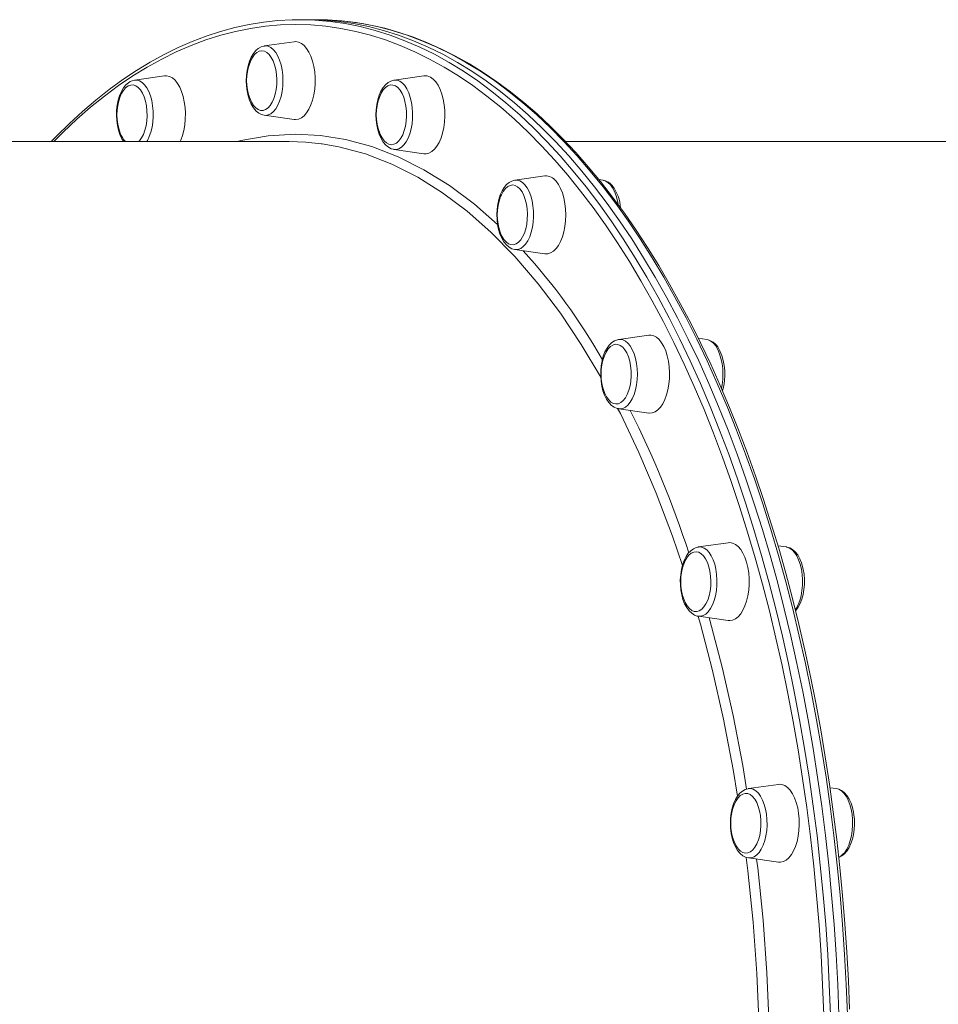
# Model space of a CAD drawing. Units: millimetres. Extents: x -2513 to 5133, y -2583 to 708.
# Drawn here: x 2238 to 2614, y 231 to 635 of the extents above; entities that cross this region are included whole.
import ezdxf

# ---------------------------------------------------------------- set-up
doc = ezdxf.new("R2010")
doc.units = ezdxf.units.MM

msp = doc.modelspace()

# ---------------------------------------------------------------- linework, layer by layer
at = {"color": 7, "linetype": 'Continuous', "lineweight": 15}
for p, q in [((2356.14, 634.97), (2352.67, 634.97)), ((2359.6, 634.97), (2356.14, 634.97)), ((2350.37, 625.93), (2338.1, 624.19)), ((2350.94, 625.97), (2350.37, 625.93)), ((2297.19, 611.93), (2284.91, 610.18)), ((2403.56, 611.93), (2391.29, 610.18)), ((2338.1, 595.76), (2350.37, 594.01)), ((2348.34, 584.97), (1886.76, 584.97)), ((2391.29, 581.75), (2391.16, 581.77)), ((2391.29, 581.75), (2403.56, 580.01)), ((2733.58, 584.97), (2461.49, 584.97)), ((2453.12, 570.87), (2440.85, 569.12)), ((2476.92, 569.12), (2475.26, 569.36)), ((2477.06, 569.1), (2476.92, 569.12)), ((2440.85, 540.69), (2453.12, 538.95)), ((2495.68, 505.55), (2483.41, 503.81)), ((2519.48, 503.81), (2516.03, 504.3)), ((2483.41, 475.38), (2495.68, 473.63)), ((2528.34, 420.43), (2516.07, 418.69)), ((2515.96, 418.67), (2516.07, 418.69)), ((2552.14, 418.69), (2548.67, 419.18)), ((2516.07, 390.25), (2528.34, 388.51)), ((2536.46, 319.54), (2536.6, 319.56)), ((2548.87, 321.3), (2536.6, 319.56)), ((2572.67, 319.56), (2570.01, 319.94)), ((2536.6, 291.13), (2548.87, 289.38))]:
    msp.add_line(p, q, dxfattribs=at)
at = {"color": 8, "linetype": 'Continuous', "lineweight": 15}
msp.add_line((2338.6, 595.72), (2338.1, 595.76), dxfattribs=at)
at = {"color": 7, "linetype": 'Continuous', "lineweight": 15, "flags": 128}
for points in [[(2352.67, 634.97), (2349.53, 634.93), (2343.63, 634.6), (2337.73, 633.96), (2331.84, 633), (2325.97, 631.73), (2320.12, 630.15), (2314.29, 628.25), (2308.49, 626.04), (2302.72, 623.52), (2296.98, 620.69), (2291.29, 617.56), (2285.64, 614.12), (2280.03, 610.38), (2274.48, 606.34), (2268.99, 602), (2263.56, 597.37), (2258.2, 592.45), (2252.9, 587.24), (2250.74, 584.97)], [(2573.69, 226.84), (2573.21, 239.2), (2572.55, 251.52), (2571.71, 263.81), (2570.7, 276.04), (2569.52, 288.21), (2568.17, 300.3), (2566.64, 312.31), (2564.94, 324.24), (2563.08, 336.06), (2561.05, 347.77), (2558.85, 359.36), (2556.49, 370.82), (2553.96, 382.14), (2551.28, 393.31), (2548.44, 404.33), (2545.44, 415.18), (2542.29, 425.85), (2538.99, 436.35), (2535.55, 446.65), (2531.95, 456.75), (2528.22, 466.64), (2524.34, 476.31), (2520.33, 485.77), (2516.19, 494.98), (2511.92, 503.96), (2507.52, 512.7), (2503, 521.18), (2498.36, 529.4), (2493.61, 537.35), (2488.74, 545.03), (2483.77, 552.43), (2478.7, 559.54), (2473.52, 566.37), (2468.25, 572.89), (2462.89, 579.11), (2457.45, 585.03), (2451.92, 590.63), (2446.31, 595.92), (2440.63, 600.89), (2434.89, 605.53), (2429.08, 609.84), (2423.21, 613.82), (2417.28, 617.47), (2411.31, 620.78), (2405.29, 623.74), (2399.24, 626.36), (2393.14, 628.64), (2387.02, 630.57), (2380.87, 632.15), (2374.71, 633.39), (2368.52, 634.27), (2362.33, 634.79), (2356.14, 634.97), (2356.14, 634.97)], [(2356.14, 634.97), (2362.33, 634.79), (2368.52, 634.27), (2374.71, 633.39), (2380.87, 632.15), (2387.02, 630.57), (2393.14, 628.64), (2399.24, 626.36), (2405.29, 623.74), (2411.31, 620.78), (2417.28, 617.47), (2423.21, 613.82), (2429.08, 609.84), (2434.89, 605.53), (2440.63, 600.89), (2446.31, 595.92), (2451.92, 590.63), (2457.45, 585.03), (2462.89, 579.11), (2468.25, 572.89), (2473.52, 566.37), (2478.7, 559.54), (2483.77, 552.43), (2488.74, 545.03), (2493.61, 537.35), (2498.36, 529.4), (2503, 521.18), (2507.52, 512.7), (2511.92, 503.96), (2516.19, 494.98), (2520.33, 485.77), (2524.34, 476.31), (2528.22, 466.64), (2531.95, 456.75), (2535.55, 446.65), (2538.99, 436.35), (2542.29, 425.85), (2545.44, 415.18), (2548.44, 404.33), (2551.28, 393.31), (2553.96, 382.14), (2556.49, 370.82), (2558.85, 359.36), (2561.05, 347.77), (2563.08, 336.06), (2564.94, 324.24), (2566.64, 312.31), (2568.17, 300.3), (2569.52, 288.21), (2570.7, 276.04), (2571.71, 263.81), (2572.55, 251.52), (2573.21, 239.2), (2573.69, 226.84)], [(2578.08, 229.12), (2577.59, 240.81), (2576.95, 252.47), (2576.15, 264.09), (2575.19, 275.67), (2574.08, 287.19), (2572.81, 298.65), (2571.39, 310.03), (2569.82, 321.34), (2568.09, 332.55), (2566.21, 343.67), (2564.19, 354.69), (2562.01, 365.59), (2559.69, 376.37), (2557.23, 387.03), (2554.62, 397.54), (2551.87, 407.92), (2548.98, 418.14), (2545.95, 428.21), (2542.79, 438.11), (2539.5, 447.84), (2536.07, 457.38), (2532.52, 466.74), (2528.84, 475.91), (2525.04, 484.88), (2521.12, 493.64), (2517.08, 502.19), (2512.93, 510.51), (2508.66, 518.62), (2504.28, 526.49), (2499.8, 534.13), (2495.22, 541.52), (2490.54, 548.66), (2485.76, 555.56), (2480.89, 562.19), (2475.92, 568.56), (2470.88, 574.66), (2465.75, 580.49), (2460.54, 586.05), (2455.26, 591.32), (2449.9, 596.31), (2444.48, 601), (2439, 605.41), (2433.46, 609.52), (2427.86, 613.33), (2422.21, 616.84), (2416.52, 620.05), (2410.79, 622.94), (2405.01, 625.53), (2399.21, 627.81), (2393.38, 629.78), (2387.52, 631.43), (2381.65, 632.77), (2375.76, 633.79), (2369.86, 634.49), (2363.95, 634.88), (2359.6, 634.97)], [(2338.21, 624.19), (2337.97, 624.17), (2336.76, 623.81), (2335.63, 623.18), (2334.58, 622.28), (2333.61, 621.09), (2332.73, 619.63), (2332, 617.94), (2331.42, 616.08), (2331.01, 614.1), (2330.76, 612.03), (2330.68, 609.93), (2330.77, 607.83), (2331.02, 605.77), (2331.44, 603.8), (2332.02, 601.95), (2332.76, 600.26), (2333.67, 598.77), (2334.74, 597.5), (2335.82, 596.64), (2336.95, 596.05), (2338.07, 595.77)], [(2337.08, 622.24), (2336.05, 622.06), (2335.04, 621.54), (2334.09, 620.68), (2333.23, 619.51), (2332.48, 618.07), (2332.23, 617.47)], [(2332.23, 602.47), (2332.84, 601.12), (2333.65, 599.81), (2334.56, 598.79), (2335.54, 598.1), (2336.56, 597.75), (2337.6, 597.75), (2338.63, 598.1), (2339.61, 598.79), (2340.52, 599.81), (2341.33, 601.12), (2342.01, 602.68), (2342.56, 604.45), (2342.95, 606.38), (2343.17, 608.41), (2343.21, 610.49), (2343.08, 612.55), (2342.77, 614.54), (2342.31, 616.4), (2341.69, 618.07), (2340.94, 619.51), (2340.07, 620.68), (2339.13, 621.54), (2338.12, 622.06), (2337.08, 622.24), (2337.08, 622.24)], [(2350.37, 594.01), (2350.94, 593.97), (2352.13, 594.15), (2353.3, 594.68), (2354.41, 595.56), (2355.45, 596.75), (2356.38, 598.24), (2357.19, 599.99), (2357.87, 601.97), (2358.39, 604.13), (2358.74, 606.41), (2358.92, 608.77), (2358.92, 611.17), (2358.74, 613.53), (2358.39, 615.82), (2357.87, 617.97), (2357.19, 619.95), (2356.38, 621.7), (2355.45, 623.19), (2354.41, 624.39), (2353.3, 625.26), (2352.13, 625.79), (2350.94, 625.97)], [(2284.83, 610.14), (2283.94, 609.95), (2283.1, 609.58), (2282.38, 609.13), (2281.32, 608.19), (2280.35, 606.98), (2279.49, 605.5), (2278.76, 603.8), (2278.2, 601.93), (2277.8, 599.94), (2277.56, 597.87), (2277.5, 595.77), (2277.6, 593.67), (2277.86, 591.62), (2278.29, 589.65), (2278.88, 587.82), (2279.64, 586.14), (2280.36, 584.97)], [(2303.56, 584.97), (2303.82, 585.53), (2304.53, 587.45), (2305.09, 589.57), (2305.48, 591.83), (2305.7, 594.17), (2305.75, 596.56), (2305.61, 598.94), (2305.3, 601.25), (2304.83, 603.44), (2304.19, 605.47), (2303.41, 607.28), (2302.5, 608.84), (2301.49, 610.11), (2300.39, 611.07), (2299.24, 611.69), (2298.05, 611.96), (2297.19, 611.93)], [(2391.31, 610.17), (2391.17, 610.16), (2389.96, 609.81), (2388.83, 609.18), (2387.78, 608.29), (2386.8, 607.1), (2385.93, 605.64), (2385.2, 603.96), (2384.62, 602.1), (2384.2, 600.12), (2383.95, 598.06), (2383.87, 595.95), (2383.95, 593.85), (2384.21, 591.79), (2384.62, 589.82), (2385.2, 587.97), (2385.94, 586.28), (2386.84, 584.78), (2387.91, 583.52), (2388.99, 582.64), (2390.12, 582.06), (2391.12, 581.8)], [(2403.56, 580.01), (2404.43, 579.98), (2405.61, 580.24), (2406.77, 580.86), (2407.87, 581.82), (2408.88, 583.09), (2409.78, 584.65), (2410.56, 586.46), (2411.2, 588.49), (2411.68, 590.68), (2411.99, 592.99), (2412.12, 595.37), (2412.08, 597.76), (2411.85, 600.11), (2411.46, 602.36), (2410.9, 604.48), (2410.19, 606.4), (2409.35, 608.09), (2408.38, 609.51), (2407.33, 610.63), (2406.2, 611.42)], [(2286.61, 584.97), (2286.93, 585.3), (2287.78, 586.48), (2288.53, 587.93), (2289.14, 589.61), (2289.6, 591.47), (2289.9, 593.47), (2290.03, 595.53), (2289.97, 597.61), (2289.75, 599.64), (2289.35, 601.57), (2288.8, 603.33), (2288.11, 604.88), (2287.29, 606.18), (2286.38, 607.18), (2285.4, 607.86), (2284.37, 608.2), (2283.33, 608.18), (2282.31, 607.81)], [(2391.86, 607.81), (2390.83, 608.18), (2389.79, 608.19), (2388.77, 607.86), (2387.78, 607.18), (2386.87, 606.18), (2386.06, 604.88), (2385.42, 603.47)], [(2385.42, 588.46), (2385.64, 587.93), (2386.38, 586.48), (2387.24, 585.3), (2388.19, 584.43), (2389.19, 583.89), (2390.23, 583.7), (2391.26, 583.86), (2392.27, 584.37), (2393.22, 585.22), (2394.09, 586.37), (2394.85, 587.8), (2395.47, 589.46), (2395.95, 591.31), (2396.26, 593.3), (2396.4, 595.36), (2396.36, 597.44), (2396.15, 599.47), (2395.77, 601.41), (2395.23, 603.19), (2394.55, 604.76), (2393.74, 606.08), (2392.84, 607.11), (2391.86, 607.81), (2391.86, 607.81)], [(2361.36, 584.08), (2355.08, 584.73), (2348.34, 584.97)], [(2440.74, 569.09), (2439.64, 568.8), (2438.5, 568.2), (2437.44, 567.32), (2436.46, 566.17), (2435.57, 564.73), (2434.82, 563.07), (2434.23, 561.22), (2433.8, 559.25), (2433.53, 557.19), (2433.43, 555.09), (2433.5, 552.99), (2433.74, 550.93), (2434.14, 548.95), (2434.7, 547.08), (2435.42, 545.38), (2436.31, 543.86), (2437.37, 542.56), (2438.43, 541.66), (2439.56, 541.04), (2440.74, 540.71), (2440.89, 540.7)], [(2442.9, 565.53), (2441.96, 566.41), (2440.96, 566.97), (2439.92, 567.17), (2438.88, 567.02), (2437.87, 566.53), (2436.92, 565.7), (2436.05, 564.56), (2435.29, 563.14), (2434.98, 562.41)], [(2434.98, 547.4), (2435.53, 546.17), (2436.33, 544.84), (2437.23, 543.8), (2438.2, 543.08), (2439.23, 542.7), (2440.27, 542.67), (2441.29, 542.99), (2442.28, 543.66), (2443.2, 544.65), (2444.01, 545.93), (2444.71, 547.47), (2445.27, 549.23), (2445.67, 551.15), (2445.91, 553.18), (2445.96, 555.25), (2445.85, 557.32), (2445.56, 559.32), (2445.1, 561.19), (2444.49, 562.88), (2443.75, 564.34), (2442.9, 565.53), (2442.9, 565.53)], [(2453.12, 538.95), (2454.29, 538.95), (2455.47, 539.31), (2456.61, 540.01), (2457.69, 541.05), (2458.68, 542.4), (2459.55, 544.02), (2460.3, 545.89), (2460.9, 547.96), (2461.33, 550.19), (2461.6, 552.52), (2461.69, 554.91), (2461.6, 557.29), (2461.33, 559.62), (2460.9, 561.85), (2460.3, 563.92), (2459.55, 565.79), (2458.68, 567.42), (2457.69, 568.76)], [(2501.91, 500.9), (2501, 502.46), (2499.99, 503.74), (2498.89, 504.69), (2497.74, 505.31), (2496.55, 505.58), (2495.68, 505.55)], [(2483.3, 503.75), (2482.84, 503.69), (2481.66, 503.24), (2480.56, 502.51), (2479.54, 501.51), (2478.6, 500.22), (2477.77, 498.68), (2477.09, 496.92), (2476.57, 495.01), (2476.22, 493), (2476.03, 490.92), (2476, 488.81), (2476.15, 486.72), (2476.46, 484.69), (2476.94, 482.76), (2477.57, 480.96), (2478.37, 479.34), (2479.33, 477.92), (2480.47, 476.75), (2481.57, 475.99), (2482.72, 475.52), (2483.3, 475.44)], [(2486.73, 498.26), (2485.94, 499.61), (2485.04, 500.66), (2484.06, 501.39), (2483.04, 501.79), (2482, 501.83), (2480.97, 501.52), (2479.99, 500.87), (2479.07, 499.9), (2478.25, 498.62), (2477.54, 497.09)], [(2495.68, 473.63), (2495.95, 473.6), (2497.15, 473.69), (2498.32, 474.14), (2499.45, 474.93), (2500.51, 476.04), (2501.47, 477.46), (2502.31, 479.15), (2503.02, 481.08), (2503.58, 483.19), (2503.98, 485.45), (2504.2, 487.8), (2504.24, 490.19), (2504.11, 492.57), (2503.8, 494.88), (2503.32, 497.07), (2502.69, 499.09), (2501.91, 500.9)], [(2477.54, 482.09), (2477.71, 481.68), (2478.44, 480.21), (2479.29, 479.01), (2480.23, 478.11), (2481.23, 477.55), (2482.26, 477.33), (2483.3, 477.46), (2484.31, 477.94), (2485.27, 478.76), (2486.14, 479.89), (2486.91, 481.29), (2487.55, 482.94), (2488.03, 484.78), (2488.36, 486.75), (2488.51, 488.81), (2488.49, 490.89), (2488.29, 492.93), (2487.93, 494.88), (2487.4, 496.67), (2486.73, 498.26), (2486.73, 498.26)], [(2535.84, 412.47), (2535.16, 414.45), (2534.35, 416.2), (2533.41, 417.69), (2532.38, 418.89), (2531.27, 419.76), (2530.1, 420.29), (2528.91, 420.47), (2528.34, 420.43)], [(2515.93, 418.63), (2515.19, 418.48), (2514.03, 417.96), (2512.95, 417.16), (2511.94, 416.09), (2511.03, 414.73), (2510.24, 413.12), (2509.6, 411.32), (2509.12, 409.38), (2508.81, 407.35), (2508.66, 405.25), (2508.68, 403.15), (2508.87, 401.07), (2509.23, 399.06), (2509.74, 397.16), (2510.42, 395.4), (2511.26, 393.83), (2512.27, 392.47), (2513.31, 391.48), (2514.42, 390.77), (2515.59, 390.35), (2516.04, 390.3)], [(2520.36, 410.6), (2519.77, 412.31), (2519.04, 413.79), (2518.19, 415), (2517.26, 415.91), (2516.26, 416.5), (2515.23, 416.73), (2514.19, 416.61), (2513.17, 416.15), (2512.21, 415.34), (2511.34, 414.23), (2510.56, 412.83), (2510.2, 411.97)], [(2558.66, 411.16), (2558.35, 412.13), (2557.64, 413.86), (2556.77, 415.39), (2555.73, 416.71), (2554.66, 417.64), (2553.54, 418.28), (2552.37, 418.65), (2552.19, 418.66)], [(2528.34, 388.51), (2528.91, 388.47), (2530.1, 388.65), (2531.27, 389.18), (2532.38, 390.05), (2533.41, 391.25), (2534.35, 392.74), (2535.16, 394.49), (2535.84, 396.47), (2536.35, 398.62), (2536.71, 400.91), (2536.89, 403.27), (2536.89, 405.67), (2536.71, 408.03), (2536.35, 410.32), (2535.84, 412.47)], [(2510.2, 396.97), (2510.68, 395.86), (2511.47, 394.51), (2512.37, 393.44), (2513.34, 392.69), (2514.36, 392.28), (2515.4, 392.22), (2516.43, 392.52), (2517.42, 393.15), (2518.34, 394.12), (2519.17, 395.38), (2519.88, 396.9), (2520.45, 398.64), (2520.86, 400.55), (2521.11, 402.57), (2521.18, 404.64), (2521.08, 406.71), (2520.8, 408.72), (2520.36, 410.6)], [(2555.89, 392.44), (2556.08, 392.63), (2557.01, 393.93), (2557.83, 395.5), (2558.5, 397.26), (2559.01, 399.18), (2559.35, 401.2), (2559.53, 403.28), (2559.54, 405.39), (2559.38, 407.48), (2559.06, 409.5), (2558.66, 411.16)], [(2536.41, 319.52), (2535.3, 319.2), (2534.17, 318.58), (2533.11, 317.69), (2532.13, 316.51), (2531.26, 315.05), (2530.52, 313.37), (2529.94, 311.52), (2529.52, 309.54), (2529.27, 307.48), (2529.18, 305.37), (2529.26, 303.27), (2529.51, 301.21), (2529.92, 299.24), (2530.49, 297.39), (2531.23, 295.69), (2532.13, 294.19), (2533.2, 292.92), (2534.27, 292.04), (2535.41, 291.44), (2536.58, 291.13), (2536.67, 291.13)], [(2557.16, 309.49), (2556.77, 311.74), (2556.21, 313.86), (2555.5, 315.78), (2554.66, 317.47), (2553.69, 318.89), (2552.64, 320.01), (2551.51, 320.8), (2550.33, 321.24), (2549.14, 321.33), (2548.87, 321.3)], [(2579.86, 308.79), (2579.69, 309.86), (2579.25, 311.81), (2578.64, 313.64), (2577.88, 315.3), (2576.95, 316.76), (2575.85, 317.98), (2574.76, 318.8), (2573.61, 319.34), (2572.67, 319.54)], [(2541.5, 308.52), (2541.15, 310.48), (2540.64, 312.28), (2539.98, 313.89), (2539.19, 315.26), (2538.3, 316.34), (2537.34, 317.1), (2536.32, 317.52), (2535.28, 317.6), (2534.25, 317.32), (2533.25, 316.69), (2532.33, 315.74), (2531.5, 314.49), (2530.78, 312.98), (2530.73, 312.85)], [(2530.73, 297.84), (2530.84, 297.57), (2531.56, 296.08), (2532.4, 294.85), (2533.33, 293.93), (2534.33, 293.34), (2535.36, 293.09), (2536.4, 293.19), (2537.42, 293.64), (2538.38, 294.43), (2539.26, 295.53), (2540.04, 296.92), (2540.69, 298.55), (2541.19, 300.37), (2541.53, 302.34), (2541.7, 304.39), (2541.69, 306.47), (2541.5, 308.52)], [(2548.87, 289.38), (2549.74, 289.36), (2550.92, 289.62), (2552.08, 290.24), (2553.18, 291.2), (2554.19, 292.47), (2555.09, 294.03), (2555.87, 295.84), (2556.51, 297.87), (2556.99, 300.06), (2557.3, 302.37), (2557.43, 304.75), (2557.39, 307.14), (2557.16, 309.49)], [(2573.62, 291.37), (2573.74, 291.4), (2574.89, 291.97), (2575.96, 292.81), (2576.95, 293.93), (2577.85, 295.34), (2578.62, 296.98), (2579.23, 298.8), (2579.68, 300.76), (2579.96, 302.81), (2580.08, 304.91), (2580.03, 307.01), (2579.86, 308.79)]]:
    msp.add_lwpolyline(points, dxfattribs=at)
at = {"color": 8, "linetype": 'Continuous', "lineweight": 15, "flags": 128}
for points in [[(2352.67, 634.97), (2358.87, 634.79), (2365.06, 634.27), (2371.24, 633.39), (2377.41, 632.15), (2383.56, 630.57), (2389.68, 628.64), (2395.77, 626.36), (2401.83, 623.74), (2407.85, 620.78), (2413.82, 617.47), (2419.74, 613.82), (2425.61, 609.84), (2431.42, 605.53), (2437.17, 600.89), (2442.85, 595.92), (2448.45, 590.63), (2453.98, 585.03), (2459.43, 579.11), (2464.79, 572.89), (2470.06, 566.37), (2475.23, 559.54), (2480.31, 552.43), (2485.28, 545.03), (2490.14, 537.35), (2494.9, 529.4), (2499.54, 521.18), (2504.06, 512.7), (2508.46, 503.96), (2512.73, 494.98), (2516.87, 485.77), (2520.88, 476.31), (2524.75, 466.64), (2528.49, 456.75), (2532.08, 446.65), (2535.53, 436.35), (2538.83, 425.85), (2541.98, 415.18), (2544.98, 404.33), (2547.82, 393.31), (2550.5, 382.14), (2553.02, 370.82), (2555.39, 359.36), (2557.58, 347.77), (2559.62, 336.06), (2561.48, 324.24), (2563.18, 312.31), (2564.7, 300.3), (2566.06, 288.21), (2567.24, 276.04), (2568.25, 263.81), (2569.08, 251.52), (2569.74, 239.2), (2570.23, 226.84)], [(2577.15, 226.84), (2576.67, 239.2), (2576.01, 251.52), (2575.18, 263.81), (2574.17, 276.04), (2572.99, 288.21), (2571.63, 300.3), (2570.1, 312.31), (2568.41, 324.24), (2566.54, 336.06), (2564.51, 347.77), (2562.31, 359.36), (2559.95, 370.82), (2557.43, 382.14), (2554.75, 393.31), (2551.9, 404.33), (2548.91, 415.18), (2545.76, 425.85), (2542.46, 436.35), (2539.01, 446.65), (2535.42, 456.75), (2531.68, 466.64), (2527.81, 476.31), (2523.8, 485.77), (2519.66, 494.98), (2515.38, 503.96), (2510.99, 512.7), (2506.47, 521.18), (2501.83, 529.4), (2497.07, 537.35), (2492.21, 545.03), (2487.24, 552.43), (2482.16, 559.54), (2476.99, 566.37), (2471.72, 572.89), (2466.36, 579.11), (2460.91, 585.03), (2455.38, 590.63), (2449.78, 595.92), (2444.1, 600.89), (2438.35, 605.53), (2432.54, 609.84), (2426.67, 613.82), (2420.75, 617.47), (2414.77, 620.78), (2408.76, 623.74), (2402.7, 626.36), (2396.61, 628.64), (2390.48, 630.57), (2384.34, 632.15), (2378.17, 633.39), (2371.99, 634.27), (2365.8, 634.79), (2359.6, 634.97)], [(2350.94, 632.97), (2344.77, 632.8), (2338.61, 632.27), (2332.45, 631.39), (2326.31, 630.17), (2320.2, 628.59), (2314.1, 626.67), (2308.04, 624.4), (2302.01, 621.79), (2296.02, 618.84), (2290.07, 615.55), (2284.18, 611.92), (2278.33, 607.96), (2272.55, 603.66), (2266.83, 599.04), (2261.18, 594.1), (2255.6, 588.84), (2251.74, 584.97)], [(2567.5, 226.71), (2567.01, 239.02), (2566.36, 251.28), (2565.53, 263.51), (2564.52, 275.68), (2563.35, 287.8), (2562, 299.84), (2560.48, 311.79), (2558.79, 323.66), (2556.93, 335.43), (2554.91, 347.09), (2552.72, 358.62), (2550.37, 370.03), (2547.86, 381.3), (2545.19, 392.42), (2542.36, 403.39), (2539.38, 414.19), (2536.24, 424.81), (2532.96, 435.26), (2529.53, 445.51), (2525.95, 455.56), (2522.23, 465.41), (2518.38, 475.04), (2514.38, 484.45), (2510.26, 493.63), (2506.01, 502.57), (2501.63, 511.26), (2497.13, 519.7), (2492.51, 527.88), (2487.78, 535.8), (2482.94, 543.44), (2477.99, 550.81), (2472.94, 557.89), (2467.79, 564.68), (2462.54, 571.18), (2457.21, 577.37), (2451.78, 583.26), (2446.28, 588.84), (2440.7, 594.1), (2435.05, 599.04), (2429.33, 603.66), (2423.55, 607.96), (2417.7, 611.92), (2411.81, 615.55), (2405.86, 618.84), (2399.87, 621.79), (2393.84, 624.4), (2387.78, 626.67), (2381.68, 628.59), (2375.56, 630.17), (2369.43, 631.39), (2363.27, 632.27), (2357.11, 632.8), (2350.94, 632.97), (2350.94, 632.97)], [(2338.1, 624.19), (2338.6, 624.22), (2339.72, 624.05), (2340.81, 623.52), (2341.84, 622.67), (2342.79, 621.5), (2343.64, 620.05), (2344.37, 618.35), (2344.95, 616.44), (2345.38, 614.37), (2345.64, 612.2), (2345.73, 609.97), (2345.64, 607.74), (2345.38, 605.57), (2344.95, 603.5), (2344.37, 601.59), (2343.64, 599.89), (2342.79, 598.44), (2341.84, 597.27), (2340.81, 596.42), (2339.72, 595.89), (2338.6, 595.72), (2338.6, 595.72)], [(2284.91, 610.18), (2285.79, 610.2), (2286.9, 609.91), (2287.97, 609.27), (2288.98, 608.31), (2289.9, 607.04), (2290.71, 605.5), (2291.39, 603.73), (2291.93, 601.76), (2292.3, 599.65), (2292.5, 597.46), (2292.53, 595.22), (2292.39, 593), (2292.07, 590.86), (2291.59, 588.84), (2290.95, 587), (2290.19, 585.38), (2289.95, 584.97)], [(2391.29, 610.18), (2391.42, 610.2), (2392.54, 610.14), (2393.64, 609.73), (2394.69, 608.98), (2395.67, 607.92), (2396.56, 606.56), (2397.33, 604.93), (2397.96, 603.09), (2398.44, 601.07), (2398.76, 598.93), (2398.91, 596.71), (2398.88, 594.48), (2398.67, 592.28), (2398.3, 590.17), (2397.77, 588.2), (2397.09, 586.43), (2396.28, 584.89), (2395.35, 583.62), (2394.35, 582.66), (2393.27, 582.03), (2392.16, 581.73), (2391.29, 581.75)], [(2327.13, 584.97), (2328.42, 585.35), (2339.67, 587.31), (2350.94, 587.97)], [(2350.94, 587.97), (2361.17, 587.43), (2371.37, 585.82), (2382.18, 582.91), (2392.92, 578.77), (2403.55, 573.43), (2414.01, 566.92), (2424.26, 559.26), (2433.74, 550.93)], [(2476.03, 488.39), (2468.06, 501.73), (2459.5, 514.53), (2450.32, 526.68), (2440.81, 537.78), (2431.01, 547.77), (2421.22, 556.39), (2411.2, 563.92), (2401, 570.32), (2390.33, 575.72), (2379.52, 579.9), (2368.62, 582.83), (2361.8, 584.03), (2361.36, 584.08)], [(2440.85, 569.12), (2441.73, 569.14), (2442.84, 568.85), (2443.91, 568.21), (2444.92, 567.25), (2445.84, 565.98), (2446.65, 564.44), (2447.33, 562.67), (2447.86, 560.7), (2448.24, 558.6), (2448.44, 556.4), (2448.47, 554.16), (2448.32, 551.94), (2448.01, 549.8), (2447.53, 547.78), (2446.89, 545.94), (2446.12, 544.32), (2445.24, 542.95), (2444.25, 541.89), (2443.2, 541.14), (2442.1, 540.73), (2440.98, 540.67), (2440.85, 540.69)], [(2483.22, 559.16), (2482.93, 560.7), (2482.39, 562.67), (2481.71, 564.44), (2480.9, 565.98), (2479.98, 567.25), (2478.97, 568.21), (2477.9, 568.85), (2477.06, 569.1)], [(2483.41, 503.81), (2483.91, 503.84), (2485.03, 503.67), (2486.12, 503.14), (2487.15, 502.29), (2488.1, 501.12), (2488.95, 499.67), (2489.68, 497.97), (2490.26, 496.06), (2490.69, 493.99), (2490.95, 491.82), (2491.04, 489.59), (2490.95, 487.36), (2490.69, 485.19), (2490.26, 483.12), (2489.68, 481.21), (2488.95, 479.51), (2488.1, 478.06), (2487.15, 476.89), (2486.12, 476.04), (2485.03, 475.52), (2483.91, 475.34), (2483.41, 475.38)], [(2525.5, 483.87), (2525.75, 485.19), (2526.02, 487.36), (2526.1, 489.59), (2526.02, 491.82), (2525.75, 494), (2525.33, 496.06), (2524.74, 497.97), (2524.02, 499.67), (2523.17, 501.12), (2522.21, 502.29), (2521.18, 503.15), (2520.09, 503.67), (2519.48, 503.81)], [(2509.53, 411.04), (2505.46, 423.16), (2498.81, 440.7), (2491.67, 457.47), (2484.08, 473.39), (2482.95, 475.49)], [(2516.07, 418.69), (2516.2, 418.7), (2517.32, 418.64), (2518.42, 418.24), (2519.47, 417.49), (2520.45, 416.42), (2521.34, 415.06), (2522.11, 413.44), (2522.74, 411.6), (2523.22, 409.58), (2523.54, 407.43), (2523.69, 405.22), (2523.66, 402.98), (2523.46, 400.78), (2523.08, 398.67), (2522.55, 396.71), (2521.87, 394.93), (2521.06, 393.39), (2520.14, 392.13), (2519.13, 391.17), (2518.05, 390.53), (2516.95, 390.24), (2516.07, 390.25)], [(2555.79, 392.89), (2556.12, 393.4), (2556.93, 394.94), (2557.61, 396.71), (2558.14, 398.68), (2558.52, 400.78), (2558.72, 402.98), (2558.75, 405.22), (2558.61, 407.43), (2558.29, 409.58), (2557.81, 411.6), (2557.17, 413.44), (2556.4, 415.06), (2555.52, 416.42), (2554.53, 417.49), (2553.48, 418.24), (2552.38, 418.64), (2552.14, 418.69)], [(2532.11, 316.46), (2530.34, 327.46), (2526.38, 348.01), (2521.84, 368.06), (2516.89, 387.02), (2515.95, 390.2)], [(2520.45, 389.63), (2520.73, 388.7), (2525.78, 369.38), (2530.28, 349.5), (2534.22, 329.09), (2535.79, 319.34)], [(2536.6, 319.56), (2537.47, 319.58), (2538.58, 319.28), (2539.66, 318.65), (2540.66, 317.69), (2541.59, 316.42), (2542.4, 314.88), (2543.08, 313.11), (2543.61, 311.14), (2543.98, 309.03), (2544.19, 306.83), (2544.22, 304.6), (2544.07, 302.38), (2543.75, 300.24), (2543.27, 298.22), (2542.64, 296.38), (2541.87, 294.75), (2540.98, 293.39), (2540, 292.33), (2538.95, 291.58), (2537.85, 291.17), (2536.73, 291.11), (2536.6, 291.13)], [(2573.61, 291.39), (2574.01, 291.58), (2575.06, 292.33), (2576.05, 293.39), (2576.93, 294.76), (2577.7, 296.38), (2578.34, 298.22), (2578.82, 300.24), (2579.13, 302.38), (2579.28, 304.6), (2579.25, 306.84), (2579.05, 309.03), (2578.67, 311.14), (2578.14, 313.11), (2577.46, 314.88), (2576.65, 316.42), (2575.73, 317.69), (2574.72, 318.65), (2573.65, 319.29), (2572.67, 319.56)], [(2541.16, 212.16), (2541.01, 221.75), (2540.05, 243.67), (2538.52, 264.84), (2536.4, 285.82), (2535.67, 291.37)], [(2539.9, 290.66), (2540.37, 287.04), (2542.56, 265.61), (2544.13, 244.02), (2545.08, 222.29), (2545.22, 213.42)]]:
    msp.add_lwpolyline(points, dxfattribs=at)
at = {"color": 7, "linetype": 'Continuous', "lineweight": 15}
for centre, radius, start, end in [((2351.64, 609.97), 20.81, 158.8622, 201.1378), ((2404.13, 607.76), 4.2, 60.5364, 97.7904), ((2286.84, 601.01), 8.18, 123.6721, 162.4911), ((2298.45, 595.97), 20.81, 158.8622, 201.1378), ((2404.83, 595.97), 20.81, 158.8622, 201.1378), ((2288.36, 591.75), 9.88, 199.4653, 223.3801), ((2453.52, 565.72), 5.16, 36.1174, 94.4272), ((2475.96, 563.01), 6.16, 38.4003, 79.2277), ((2467.69, 556.79), 16.5, 3.2128, 37.5011), ((2454.39, 554.91), 20.81, 158.8622, 201.1378), ((2518.02, 496.58), 7.34, 20.5847, 77.6862), ((2496.95, 489.59), 20.81, 158.8622, 201.1378), ((2503.5, 489.57), 23.44, 343.1353, 24.151), ((2529.61, 404.47), 20.81, 158.8622, 201.1378), ((2550.14, 305.34), 20.81, 158.8622, 201.1378)]:
    msp.add_arc(centre, radius, start, end, dxfattribs=at)
at = {"color": 8, "linetype": 'Continuous', "lineweight": 15}
for centre, radius, start, end in [((2253.38, 367.67), 257.32, 29.7867, 42.1063), ((2109.28, 284.73), 423.8, 18.0864, 26.6335)]:
    msp.add_arc(centre, radius, start, end, dxfattribs=at)

doc.saveas('drawing.dxf')
